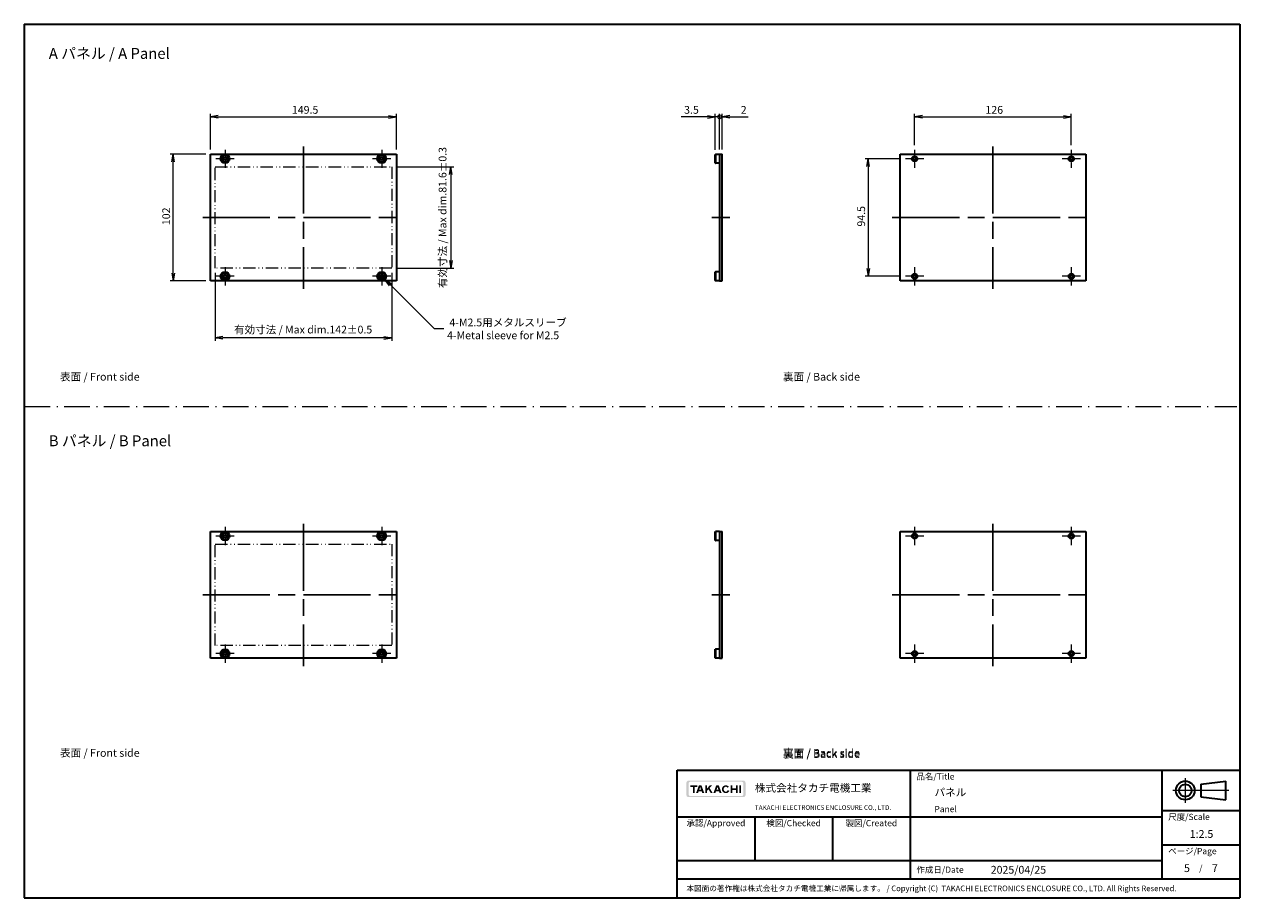
# Model space of a CAD drawing. Units: millimetres. Extents: x 65 to 7554, y 36 to 1441.
# Drawn here: x 4993 to 5970, y 36 to 738 of the extents above; entities that cross this region are included whole.
import ezdxf
from ezdxf.enums import TextEntityAlignment as Align

# ---------------------------------------------------------------- set-up
doc = ezdxf.new("R2010")
doc.units = ezdxf.units.MM
doc.header["$LTSCALE"] = 4.5
for name, pattern in [('AM_ISO08W050', [18, 12, -1.5, 3, -1.5]), ('CHAIN', [0.35429999999999995, 0.2362, -0.0295, 0.0591, -0.0295]), ('DASH_DOT', [0.37, 0.24, -0.06, 0.01, -0.06]), ('DASH_DOUBLE_DOT', [0.43979999999999997, 0.24, -0.06, 0.0098, -0.06, 0.01, -0.06])]:
    doc.linetypes.add(name, pattern=pattern)
doc.layers.get('Defpoints').update_dxf_attribs({"lineweight": 25})
for name, color, linetype, lineweight in [('AM_7', 4, 'AM_ISO08W050', 25), ('Border (ISO)', 7, 'Continuous', 35), ('Center Mark (ISO)', 131, 'Continuous', 18), ('Dimension (ISO)', 7, 'Continuous', 18), ('Dimension (ISO) @ 1', 7, 'Continuous', 18), ('Hatch (ISO)', 1, 'Continuous', 18), ('Sketch Geometry (ISO)', 7, 'Continuous', 18), ('Symbol (ISO)', 7, 'Continuous', 18), ('Title (ISO)', 7, 'Continuous', 35), ('Visible (ISO)', 7, 'Continuous', 35)]:
    doc.layers.add(name, color=color, linetype=linetype, lineweight=lineweight)
doc.styles.add('Note Text (TK)', font='MS PGothic.ttf')
doc.styles.add('文字スタイル40', font='MS PGothic.ttf')
doc.styles.add('文字スタイル67', font='arial.ttf')
doc.dimstyles.new('Default - Method 1b (TK)', dxfattribs={"dimscale": 4.5, "dimtxt": 2.5, "dimasz": 2.5, "dimexe": 1, "dimexo": 1.499999999999999, "dimgap": 1, "dimtad": 1, "dimdsep": 46, "dimtxsty": 'Note Text (TK)', "dimblk": 'OPEN', "dimcen": 0.09, "dimdle": 5, "dimclrd": 100, "dimclre": 100, "dimclrt": 7, "dimadec": 1, "dimazin": 1, "dimtfac": 1, "dimtmove": 0, "dimatfit": 3, "dimldrblk": 'OPEN', "dimfxl": 1, "dimtolj": 1, "dimlwd": -1, "dimlwe": -1, "dimarcsym": 0})

# ---------------------------------------------------------------- blocks, each defined once
blk = doc.blocks.new('図面枠 tk図枠')
at = {"layer": 'Border (ISO)'}
for p, q in [((14.49999999999999, 289), (405.4999999999999, 289)), ((14.49999999999999, 289), (14.50000000000001, 8.000000000000007)), ((405.4999999999999, 289), (405.4999999999999, 8.000000000000007)), ((14.50000000000001, 8.000000000000007), (405.4999999999999, 8.000000000000007))]:
    blk.add_line(p, q, dxfattribs=at)
blk = doc.blocks.new('表題欄 tk表題欄')
at = {"layer": 'Hatch (ISO)'}
h = blk.add_hatch(color=256, dxfattribs=at)
edge = h.paths.add_edge_path(flags=0)
edge.add_arc((95.444849922821, 237.346881026017), 0.5958259999999996, 269.9999999999897, 360)
edge.add_line((96.040675922821, 237.3468810260171), (96.04067592282095, 240.7585970260168))
edge.add_arc((95.44484992282096, 240.7585970260169), 0.5958259999999996, 0, 90.0000000000068)
edge.add_line((95.44484992282091, 241.3544230260169), (79.00658192282103, 241.3544230260169))
edge.add_arc((79.00658192282103, 240.7585970260169), 0.5958259999999996, 90, 180)
edge.add_line((78.41075592282102, 240.7585970260168), (78.41075592282081, 237.3468810260171))
edge.add_arc((79.00658192282081, 237.3468810260168), 0.5958259999999996, 180, 270.0000000000205)
edge.add_line((79.00658192282103, 236.7510550260168), (95.44484992282091, 236.751055026017))
edge = h.paths.add_edge_path()
edge.add_line((77.70882392282107, 241.0034570260169), (77.70882392282107, 237.1020210260171))
edge.add_arc((78.41075592282097, 237.102021026017), 0.7019319999998935, 180, 270.000000000008)
edge.add_line((78.41075592282105, 236.4000890260172), (96.04067592282101, 236.4000890260172))
edge.add_arc((96.040675922821, 237.102021026017), 0.7019319999998921, 270, 360)
edge.add_line((96.7426079228209, 237.1020210260171), (96.74260792282098, 241.0034570260169))
edge.add_arc((96.04067592282107, 241.003457026017), 0.7019319999998921, 0, 90.00000000000873)
edge.add_line((96.04067592282095, 241.705389026017), (78.41075592282105, 241.7053890260169))
edge.add_arc((78.41075592282105, 241.0034570260169), 0.7019319999999984, 90.00000000000072, 180)
for points in [[(78.94128592282102, 240.1954190260171), (78.94128592282102, 239.7056990260171), (79.79013392282097, 239.7056990260171), (79.79013392282097, 237.7060090260171), (80.37779792282102, 237.7060090260171), (80.37779792282102, 239.7056990260171), (81.22664592282104, 239.7056990260171), (81.22664592282104, 240.1954190260171)], [(85.55355153134052, 237.7060090260171), (84.81294043548178, 238.9396854897348), (84.28739592282106, 238.3724785432585), (84.28739592282106, 237.7060090260171), (83.76502792282103, 237.7060090260171), (83.76502792282103, 240.1954190260171), (84.28739592282106, 240.1954190260171), (84.28739592282106, 239.1472136578642), (85.2586086041826, 240.1954190260171), (85.97643794456017, 240.1954190260171), (85.18872726044239, 239.3452627384302), (86.172817922821, 237.7060090260171)], [(91.96090243223207, 240.1954190260171), (91.96090243223207, 237.7060090260171), (92.4791894322321, 237.7060090260171), (92.4791894322321, 238.7058540260171), (93.63819343223211, 238.7058540260171), (93.63819343223211, 237.7060090260171), (94.15648043223207, 237.7060090260171), (94.15648043223207, 240.1954190260171), (93.63819343223211, 240.1954190260171), (93.63819343223211, 239.195574026017), (92.4791894322321, 239.195574026017), (92.4791894322321, 240.1954190260171)], [(94.71149643223212, 240.1954190260171), (94.71149643223212, 237.7060090260171), (95.2338644322322, 237.7060090260171), (95.2338644322322, 240.1954190260171)]]:
    blk.add_hatch(color=256, dxfattribs=at).paths.add_polyline_path(points)
h = blk.add_hatch(color=256, dxfattribs=at)
h.paths.add_polyline_path([(82.45967999495221, 238.7589070260171), (81.8218998506899, 238.7589070260171), (82.14078992282104, 239.627313026017)], flags=0)
h.paths.add_polyline_path([(82.64850318183746, 238.2447010260171), (81.63307666380464, 238.2447010260171), (81.43526189659153, 237.7060090260171), (80.81854592282102, 237.7060090260171), (81.73268992282102, 240.1954190260171), (82.54888992282102, 240.1954190260171), (83.46303392282098, 237.7060090260171), (82.84631794905052, 237.7060090260171)])
h = blk.add_hatch(color=256, dxfattribs=at)
h.paths.add_polyline_path([(87.39654585068993, 238.7589070260171), (88.03432599495216, 238.7589070260171), (87.71543592282107, 239.627313026017)], flags=0)
h.paths.add_polyline_path([(87.00990789659151, 237.7060090260171), (87.20772266380467, 238.2447010260171), (88.22314918183736, 238.2447010260171), (88.42096394905047, 237.7060090260171), (89.03767992282091, 237.7060090260171), (88.123535922821, 240.1954190260171), (87.30733592282104, 240.1954190260171), (86.39319192282105, 237.7060090260171)])
h = blk.add_hatch(color=256, dxfattribs=at)
edge = h.paths.add_edge_path()
edge.add_arc((90.39257192282079, 238.9507140260171), 1.273272000000011, 38.55054079078439, 336.5820184016556)
edge.add_line((91.56096443223191, 238.4446700260172), (91.04202846323602, 238.6694270587604))
edge.add_ellipse((90.392571922821, 238.9507140260171), major_axis=(0, -0.7998759999999119), ratio=0.8673469387756529, start_angle=128.5505407907963, end_angle=426.582018401653, ccw=False)
edge.add_line((90.96328818027123, 239.4055047731898), (91.38834540645578, 239.7442231660233))
at = {"layer": 'Title (ISO)'}
for p, q in [((74.70882392282105, 245.052739026017), (255.7088239228211, 245.052739026017)), ((74.70882392282105, 204.052739026017), (74.70882392282105, 245.052739026017)), ((149.7088239228211, 245.052739026017), (149.7088239228211, 210.052739026017)), ((230.7088239228211, 245.052739026017), (230.7088239228211, 210.052739026017)), ((255.7088239228211, 245.052739026017), (255.7088239228211, 204.052739026017)), ((243.2088239228211, 240.552739026017), (251.2088239228211, 241.552739026017)), ((243.2088239228211, 240.552739026017), (243.2088239228211, 236.552739026017)), ((251.2088239228211, 235.552739026017), (251.2088239228211, 241.552739026017)), ((243.2088239228211, 236.552739026017), (251.2088239228211, 235.552739026017)), ((230.7088239228211, 232.052739026017), (255.7088239228211, 232.052739026017)), ((74.70882392282105, 230.052739026017), (230.7088239228211, 230.0527390260171)), ((99.70882392282105, 230.052739026017), (99.70882392282108, 216.052739026017)), ((124.708823922821, 230.052739026017), (124.708823922821, 216.052739026017)), ((230.7088239228211, 221.052739026017), (255.7088239228211, 221.052739026017)), ((74.70882392282105, 216.052739026017), (230.7088239228211, 216.052739026017)), ((255.7088239228211, 210.052739026017), (74.70882392282105, 210.052739026017)), ((74.70882392282105, 204.052739026017), (255.7088239228211, 204.052739026017))]:
    blk.add_line(p, q, dxfattribs=at)
at = {"layer": 'Title (ISO)', "color": 4, "linetype": 'CHAIN', "lineweight": 18, "ltscale": 8.889559745788574}
blk.add_line((238.2088239228211, 242.5527390260171), (238.2088239228211, 234.552739026017), dxfattribs=at)
at = {"layer": 'Title (ISO)', "color": 4, "linetype": 'CHAIN', "lineweight": 18, "ltscale": 20.00163269042969}
blk.add_line((252.2088239228211, 238.552739026017), (234.2088239228211, 238.552739026017), dxfattribs=at)
at = {"layer": 'Title (ISO)'}
for radius in [3, 2]:
    blk.add_circle((238.2088239228211, 238.5527390260171), radius, dxfattribs=at)
at = {"layer": 'Title (ISO)', "color": 1, "char_height": 2.000000029802322, "line_spacing_factor": 1.5, "style": 'Note Text (TK)'}
for s, insert, attachment_point in [('\\fＭＳ Ｐゴシック|b0|i0;{\\H2.0000;品名/Title}', (151.708823922821, 243.052739026017), 4), ('\\fＭＳ Ｐゴシック|b0|i0;{\\H2.0000;尺度/Scale}', (232.7088239228211, 230.052739026017), 4), ('\\fＭＳ Ｐゴシック|b0|i0;{\\H2.0000;承認/Approved}', (87.20882392282105, 228.052739026017), 5), ('\\fＭＳ Ｐゴシック|b0|i0;{\\H2.0000;検図/Checked}', (112.208823922821, 228.0527390260171), 5), ('\\fＭＳ Ｐゴシック|b0|i0;{\\H2.0000;製図/Created}', (137.208823922821, 228.052739026017), 5), ('\\fＭＳ Ｐゴシック|b0|i0;{\\H2.0000;ページ/Page}', (232.7088239228211, 219.052739026017), 4), ('\\fＭＳ Ｐゴシック|b0|i0;{\\H2.0000;作成日/Date}', (151.708823922821, 213.052739026017), 4)]:
    blk.add_mtext(s, dxfattribs=dict(at, insert=insert, attachment_point=attachment_point))
at = {"layer": 'Title (ISO)', "color": 7, "line_spacing_factor": 1.5, "style": 'Note Text (TK)'}
for s, insert, char_height, attachment_point in [('株式会社タカチ電機工業', (99.74260792282095, 239.052739026017), 2.5, 4), ('\\fArial|b0|i0;{\\H1.4986;TAKACHI ELECTRONICS ENCLOSURE CO., LTD.}', (99.74260792282095, 233.052739026017), 1.49859994649887, 4), ('\\fＭＳ Ｐゴシック|b0|i0;{\\H2.0000;/}', (243.2088239228211, 213.5527390260171), 2.000000029802322, 5), ('\\fＭＳ Ｐゴシック|b0|i0;{\\H1.8000;本図面の著作権は株式会社タカチ電機工業に帰属します。 / Copyright (C)\xa0 TAKACHI ELECTRONICS ENCLOSURE CO., LTD. All Rights Reserved.}', (77.70882392282107, 207.052739026017), 1.800000071525573, 4)]:
    blk.add_mtext(s, dxfattribs=dict(at, insert=insert, char_height=char_height, attachment_point=attachment_point))
at = {"layer": 'Title (ISO)', "color": 7}
for tag, p, height, style in [('<品名>_001', (157.5383693773665, 236.7885344805625), 2.5, 'Note Text (TK)'), ('<Title>_001', (157.708823922821, 231.5520568828656), 2.000000029802322, '文字スタイル67'), ('<型番>_001', (157.6576875571527, 219.9930798731327), 3.000000119209289, '文字スタイル40'), ('<総ページ数>_001', (246.7926307410029, 212.302739026017), 2.5, 'Note Text (TK)'), ('作成日_001', (175.5895057410029, 211.7814322078352), 2.5, 'Note Text (TK)'), ('<ページ_No.>_001', (237.9488807410029, 212.302739026017), 2.5, 'Note Text (TK)')]:
    blk.add_attdef(tag, p, '', height=height, dxfattribs=dict(at, style=style))
at = {"layer": 'Title (ISO)', "color": 7, "style": 'Note Text (TK)'}
for tag, p in [('<尺度>', (243.2088239228211, 224.552739026017)), ('<部品サイズ>', (112.208823922821, 213.052739026017))]:
    blk.add_attdef(tag, text='', height=2.5, dxfattribs=at).set_placement(p, align=Align.MIDDLE_CENTER)
blk = doc.blocks.new('_Open')
at = {"color": 0, "linetype": 'ByBlock', "lineweight": -2}
for p, q in [((-1, 0.1666666666666666), (0, 0)), ((-1, -0.1666666666666666), (0, 0)), ((0, 0), (-1, 0))]:
    blk.add_line(p, q, dxfattribs=at)
blk = doc.blocks.new('*D66')
at = {"layer": 'Defpoints', "color": 0}
for p in [(5291.998809012283, 664.0592094413659), (5142.498809012282, 634.059209441366), (5291.998809012283, 634.059209441366)]:
    blk.add_point(p, dxfattribs=at)
at = {"layer": 'Dimension (ISO)', "color": 100}
for p, q in [((5142.498809012282, 637.8092094413659), (5142.498809012282, 666.559209441366)), ((5291.998809012283, 637.8092094413659), (5291.998809012283, 666.559209441366)), ((5148.748809012282, 664.0592094413659), (5285.748809012282, 664.0592094413659))]:
    blk.add_line(p, q, dxfattribs=at)
at = {"layer": 'Dimension (ISO)', "color": 100, "xscale": 6.25, "yscale": 6.25, "zscale": 6.25, "rotation": 180}
blk.add_blockref('_Open', (5142.498809012282, 664.0592094413659), dxfattribs=at)
at = {"layer": 'Dimension (ISO)', "color": 100, "xscale": 6.25, "yscale": 6.25, "zscale": 6.25}
blk.add_blockref('_Open', (5291.998809012283, 664.0592094413659), dxfattribs=at)
at = {"layer": 'Dimension (ISO)', "color": 7, "insert": (5207.944831739555, 669.684209441366), "char_height": 6.25, "attachment_point": 4, "style": 'Note Text (TK)'}
blk.add_mtext('\\A1;149.5', dxfattribs=at)
blk = doc.blocks.new('*D67')
at = {"layer": 'Defpoints', "color": 0}
for p in [(5112.498809012283, 634.0592094413661), (5142.498809012284, 634.0592094413661), (5142.498809012284, 532.0592094413662)]:
    blk.add_point(p, dxfattribs=at)
at = {"layer": 'Dimension (ISO)', "color": 100}
for p, q in [((5138.748809012284, 634.0592094413661), (5109.998809012283, 634.0592094413661)), ((5112.498809012283, 538.3092094413662), (5112.498809012283, 627.8092094413661)), ((5138.748809012284, 532.0592094413662), (5109.998809012283, 532.0592094413662))]:
    blk.add_line(p, q, dxfattribs=at)
at = {"layer": 'Dimension (ISO)', "color": 100, "xscale": 6.25, "yscale": 6.25, "zscale": 6.25}
for p, rotation in [((5112.498809012283, 634.0592094413661), 90), ((5112.498809012283, 532.0592094413662), 270)]:
    blk.add_blockref('_Open', p, dxfattribs=dict(at, rotation=rotation))
at = {"layer": 'Dimension (ISO)', "color": 7, "insert": (5106.873809012283, 576.9512548959113), "char_height": 6.25, "attachment_point": 4, "rotation": 90, "style": 'Note Text (TK)'}
blk.add_mtext('\\A1;102', dxfattribs=at)
blk = doc.blocks.new('*D68')
at = {"layer": 'Defpoints', "color": 0}
for p in [(5146.248809012282, 542.259209441363), (5288.248809012283, 542.259209441363), (5146.248809012282, 486.3265428462109)]:
    blk.add_point(p, dxfattribs=at)
at = {"layer": 'Dimension (ISO)', "color": 100}
for p, q in [((5146.248809012282, 538.509209441363), (5146.248809012282, 483.8265428462109)), ((5288.248809012283, 538.509209441363), (5288.248809012283, 483.8265428462109)), ((5281.998809012282, 486.3265428462109), (5152.498809012282, 486.3265428462109))]:
    blk.add_line(p, q, dxfattribs=at)
at = {"layer": 'Dimension (ISO)', "color": 100, "xscale": 6.25, "yscale": 6.25, "zscale": 6.25, "rotation": 180}
blk.add_blockref('_Open', (5146.248809012282, 486.3265428462109), dxfattribs=at)
at = {"layer": 'Dimension (ISO)', "color": 100, "xscale": 6.25, "yscale": 6.25, "zscale": 6.25}
blk.add_blockref('_Open', (5288.248809012283, 486.3265428462109), dxfattribs=at)
at = {"layer": 'Dimension (ISO)', "color": 7, "insert": (5161.400655603191, 492.9293837553018), "char_height": 6.25, "attachment_point": 4, "style": 'Note Text (TK)'}
blk.add_mtext('\\A1;\\fＭＳ Ｐゴシック|b0|i0;{\\H6.2250;有効寸法 / Max dim.142±0.5}', dxfattribs=at)
blk = doc.blocks.new('*D69')
at = {"layer": 'Defpoints', "color": 0}
for p in [(5288.248809012284, 623.8592094413618), (5288.248809012284, 542.2592094413633), (5335.748809012283, 542.2592094413633)]:
    blk.add_point(p, dxfattribs=at)
at = {"layer": 'Dimension (ISO)', "color": 100}
for p, q in [((5291.998809012284, 623.8592094413618), (5338.248809012283, 623.8592094413618)), ((5335.748809012283, 617.6092094413618), (5335.748809012283, 548.5092094413633)), ((5291.998809012284, 542.2592094413633), (5338.248809012283, 542.2592094413633))]:
    blk.add_line(p, q, dxfattribs=at)
at = {"layer": 'Dimension (ISO)', "color": 100, "xscale": 6.25, "yscale": 6.25, "zscale": 6.25}
for p, rotation in [((5335.748809012283, 623.8592094413618), 90), ((5335.748809012283, 542.2592094413633), 270)]:
    blk.add_blockref('_Open', p, dxfattribs=dict(at, rotation=rotation))
at = {"layer": 'Dimension (ISO)', "color": 7, "insert": (5329.14596810319, 526.2914537595428), "char_height": 6.25, "attachment_point": 4, "rotation": 90, "style": 'Note Text (TK)'}
blk.add_mtext('\\A1;{\\H6.225;有効寸法 / Max dim.81.6±0.3}', dxfattribs=at)
blk = doc.blocks.new('_DotSmall')
at = {"color": 0, "linetype": 'ByBlock', "const_width": 0.5}
blk.add_lwpolyline([(-0.0625, 0, 1), (0.0625, 0, 1)], format="xyb", close=True, dxfattribs=at)
blk = doc.blocks.new('*D70')
at = {"layer": 'Defpoints', "color": 0}
for p in [(5551.925184503107, 664.0592094413659), (5548.425184503103, 633.8092094413659), (5551.925184503107, 634.059209441366)]:
    blk.add_point(p, dxfattribs=at)
at = {"layer": 'Dimension (ISO)', "color": 100}
for p, q in [((5548.425184503103, 637.559209441366), (5548.425184503103, 666.559209441366)), ((5551.925184503107, 637.8092094413659), (5551.925184503107, 666.559209441366)), ((5542.175184503103, 664.0592094413659), (5520.910979808425, 664.0592094413659)), ((5551.925184503107, 664.0592094413659), (5548.425184503103, 664.0592094413659)), ((5551.925184503107, 664.0592094413659), (5564.425184503107, 664.0592094413659))]:
    blk.add_line(p, q, dxfattribs=at)
at = {"layer": 'Dimension (ISO)', "color": 100, "xscale": 6.25, "yscale": 6.25, "zscale": 6.25}
blk.add_blockref('_Open', (5548.425184503103, 664.0592094413659), dxfattribs=at)
at = {"layer": 'Dimension (ISO)', "color": 100, "xscale": 6.25, "yscale": 6.25, "zscale": 6.25, "rotation": 180}
blk.add_blockref('_DotSmall', (5551.925184503107, 664.0592094413659), dxfattribs=at)
at = {"layer": 'Dimension (ISO)', "color": 7, "insert": (5523.410979808425, 669.684209441366), "char_height": 6.25, "attachment_point": 4, "style": 'Note Text (TK)'}
blk.add_mtext('\\A1;3.5', dxfattribs=at)
blk = doc.blocks.new('*D71')
at = {"layer": 'Defpoints', "color": 0}
for p in [(5553.925184503103, 664.0592094413659), (5551.925184503107, 634.059209441366), (5553.925184503103, 634.059209441366)]:
    blk.add_point(p, dxfattribs=at)
at = {"layer": 'Dimension (ISO)', "color": 100}
for p, q in [((5551.925184503107, 637.8092094413659), (5551.925184503107, 666.559209441366)), ((5553.925184503103, 637.8092094413659), (5553.925184503103, 666.559209441366)), ((5551.925184503107, 664.0592094413659), (5545.675184503107, 664.0592094413659)), ((5551.925184503107, 664.0592094413659), (5553.925184503103, 664.0592094413659)), ((5560.175184503103, 664.0592094413659), (5575.047343647987, 664.0592094413659))]:
    blk.add_line(p, q, dxfattribs=at)
at = {"layer": 'Dimension (ISO)', "color": 100, "xscale": 6.25, "yscale": 6.25, "zscale": 6.25}
blk.add_blockref('_DotSmall', (5551.925184503107, 664.0592094413659), dxfattribs=at)
at = {"layer": 'Dimension (ISO)', "color": 100, "xscale": 6.25, "yscale": 6.25, "zscale": 6.25, "rotation": 180}
blk.add_blockref('_Open', (5553.925184503103, 664.0592094413659), dxfattribs=at)
at = {"layer": 'Dimension (ISO)', "color": 7, "insert": (5568.925184557077, 669.684209441366), "char_height": 6.25, "attachment_point": 4, "style": 'Note Text (TK)'}
blk.add_mtext('\\A1;2', dxfattribs=at)
blk = doc.blocks.new('*D72')
at = {"layer": 'Defpoints', "color": 0}
for p in [(5834.826722392281, 664.0592094413659), (5708.826722392281, 637.6592094413645), (5834.826722392281, 637.6592094413645)]:
    blk.add_point(p, dxfattribs=at)
at = {"layer": 'Dimension (ISO)', "color": 100}
for p, q in [((5708.826722392281, 641.4092094413645), (5708.826722392281, 666.559209441366)), ((5834.826722392281, 641.4092094413645), (5834.826722392281, 666.559209441366)), ((5715.076722392281, 664.0592094413659), (5828.576722392281, 664.0592094413659))]:
    blk.add_line(p, q, dxfattribs=at)
at = {"layer": 'Dimension (ISO)', "color": 100, "xscale": 6.25, "yscale": 6.25, "zscale": 6.25, "rotation": 180}
blk.add_blockref('_Open', (5708.826722392281, 664.0592094413659), dxfattribs=at)
at = {"layer": 'Dimension (ISO)', "color": 100, "xscale": 6.25, "yscale": 6.25, "zscale": 6.25}
blk.add_blockref('_Open', (5834.826722392281, 664.0592094413659), dxfattribs=at)
at = {"layer": 'Dimension (ISO)', "color": 7, "insert": (5765.736523528645, 669.684209441366), "char_height": 6.25, "attachment_point": 4, "style": 'Note Text (TK)'}
blk.add_mtext('\\A1;126', dxfattribs=at)
blk = doc.blocks.new('*D73')
at = {"layer": 'Defpoints', "color": 0}
for p in [(5701.476722392281, 630.3092094413662), (5671.47672239228, 535.8092094413661), (5701.476722392281, 535.8092094413661)]:
    blk.add_point(p, dxfattribs=at)
at = {"layer": 'Dimension (ISO)', "color": 100}
for p, q in [((5697.726722392281, 630.3092094413662), (5668.97672239228, 630.3092094413662)), ((5671.47672239228, 624.0592094413662), (5671.47672239228, 542.0592094413661)), ((5697.726722392281, 535.8092094413661), (5668.97672239228, 535.8092094413661))]:
    blk.add_line(p, q, dxfattribs=at)
at = {"layer": 'Dimension (ISO)', "color": 100, "xscale": 6.25, "yscale": 6.25, "zscale": 6.25}
for p, rotation in [((5671.47672239228, 630.3092094413662), 90), ((5671.47672239228, 535.8092094413661), 270)]:
    blk.add_blockref('_Open', p, dxfattribs=dict(at, rotation=rotation))
at = {"layer": 'Dimension (ISO)', "color": 7, "insert": (5665.851722392279, 575.7971355777296), "char_height": 6.25, "attachment_point": 4, "rotation": 90, "style": 'Note Text (TK)'}
blk.add_mtext('\\A1;94.5', dxfattribs=at)
blk = doc.blocks.new('*D74')
at = {"layer": 'Defpoints', "color": 0}
for p in [(5277.703224600015, 538.3547938536394), (5282.794393424548, 533.2636250290961)]:
    blk.add_point(p, dxfattribs=at)
at = {"layer": 'Dimension (ISO)', "color": 100}
for p, q in [((5280.023809012281, 535.8092094413677), (5280.473809012283, 535.8092094413677)), ((5280.248809012281, 535.5842094413674), (5280.248809012281, 536.0342094413677)), ((5322.54697037217, 493.5110480813882), (5287.213810806959, 528.8442076466753)), ((5330.244337229806, 493.5110480813882), (5322.54697037217, 493.5110480813882))]:
    blk.add_line(p, q, dxfattribs=at)
at = {"layer": 'Dimension (ISO)', "color": 100, "xscale": 6.25, "yscale": 6.25, "zscale": 6.25, "rotation": 134.9999999999386}
blk.add_blockref('_Open', (5282.794393424548, 533.2636250290961), dxfattribs=at)
at = {"layer": 'Dimension (ISO)', "color": 7, "insert": (5332.744337229805, 493.5110480813887), "char_height": 6.25, "attachment_point": 4, "style": 'Note Text (TK)'}
blk.add_mtext('\\A1; \\fＭＳ Ｐゴシック|b0|i0;{\\H6.2250;4-M2.5用メタルスリーブ\\P}\\fＭＳ Ｐゴシック|b0|i0;{\\H6.2250;4-Metal sleeve for M2.5}', dxfattribs=at)

msp = doc.modelspace()

# ---------------------------------------------------------------- linework, layer by layer
at = {"layer": 'AM_7'}
for p, q in [((5217.248809012282, 640.309209441366), (5217.248809012282, 525.8092094413659)), ((5771.826722392281, 640.309209441366), (5771.826722392281, 525.8092094413659)), ((5136.248809012283, 583.0592094413659), (5298.248809012283, 583.0592094413659)), ((5560.175184503103, 583.0592094413659), (5545.675184503107, 583.0592094413659)), ((5690.826722392281, 583.0592094413659), (5852.826722392281, 583.0592094413659)), ((5217.248809012282, 336.8434485281978), (5217.248809012282, 222.3434485281978)), ((5771.826722392281, 336.8434485281978), (5771.826722392281, 222.3434485281978)), ((5136.248809012283, 279.5934485281978), (5298.248809012283, 279.5934485281978)), ((5560.175184503103, 279.5934485281978), (5545.675184503107, 279.5934485281978)), ((5690.826722392281, 279.5934485281978), (5852.826722392281, 279.5934485281978))]:
    msp.add_line(p, q, dxfattribs=at)
at = {"layer": 'Center Mark (ISO)', "linetype": 'CHAIN', "ltscale": 6.533799648284912}
for p, q in [((5154.248809012282, 637.6592094413645), (5154.248809012282, 622.9592094413638)), ((5280.248809012283, 637.6592094413645), (5280.248809012283, 622.9592094413638)), ((5708.826722392281, 637.6592094413645), (5708.826722392281, 622.9592094413638)), ((5834.826722392281, 637.6592094413645), (5834.826722392281, 622.9592094413638)), ((5161.598809012285, 630.3092094413659), (5146.898809012284, 630.3092094413659)), ((5287.598809012284, 630.3092094413659), (5272.898809012284, 630.3092094413659)), ((5716.17672239228, 630.3092094413659), (5701.476722392278, 630.3092094413659)), ((5842.17672239228, 630.3092094413659), (5827.47672239228, 630.3092094413659)), ((5154.248809012282, 543.1592094413645), (5154.248809012282, 528.4592094413637)), ((5280.248809012283, 543.1592094413645), (5280.248809012283, 528.4592094413637)), ((5708.826722392281, 543.1592094413645), (5708.826722392281, 528.4592094413637)), ((5834.826722392281, 543.1592094413645), (5834.826722392281, 528.4592094413637)), ((5161.598809012285, 535.809209441366), (5146.898809012284, 535.809209441366)), ((5287.598809012284, 535.809209441366), (5272.898809012284, 535.809209441366)), ((5716.17672239228, 535.809209441366), (5701.476722392278, 535.809209441366)), ((5842.17672239228, 535.809209441366), (5827.47672239228, 535.809209441366)), ((5154.248809012282, 334.1934485281963), (5154.248809012282, 319.4934485281956)), ((5280.248809012283, 334.1934485281963), (5280.248809012283, 319.4934485281956)), ((5708.826722392281, 334.1934485281963), (5708.826722392281, 319.4934485281956)), ((5834.826722392281, 334.1934485281963), (5834.826722392281, 319.4934485281956)), ((5161.598809012285, 326.8434485281978), (5146.898809012284, 326.8434485281978)), ((5287.598809012284, 326.8434485281978), (5272.898809012284, 326.8434485281978)), ((5716.17672239228, 326.8434485281978), (5701.476722392278, 326.8434485281978)), ((5842.17672239228, 326.8434485281978), (5827.47672239228, 326.8434485281978)), ((5154.248809012282, 239.6934485281963), (5154.248809012282, 224.9934485281956)), ((5280.248809012283, 239.6934485281963), (5280.248809012283, 224.9934485281956)), ((5708.826722392281, 239.6934485281963), (5708.826722392281, 224.9934485281956)), ((5834.826722392281, 239.6934485281963), (5834.826722392281, 224.9934485281956)), ((5161.598809012285, 232.3434485281978), (5146.898809012284, 232.3434485281978)), ((5287.598809012284, 232.3434485281978), (5272.898809012284, 232.3434485281978)), ((5716.17672239228, 232.3434485281978), (5701.476722392278, 232.3434485281978)), ((5842.17672239228, 232.3434485281978), (5827.47672239228, 232.3434485281978))]:
    msp.add_line(p, q, dxfattribs=at)
at = {"layer": 'Sketch Geometry (ISO)', "color": 4, "linetype": 'DASH_DOUBLE_DOT', "lineweight": 18, "ltscale": 9.22497272491455}
for p, q in [((5146.248809012282, 623.8592094413616), (5288.248809012283, 623.8592094413616)), ((5288.248809012283, 542.259209441363), (5146.248809012282, 542.259209441363)), ((5146.248809012282, 320.3934485281934), (5288.248809012283, 320.3934485281934)), ((5288.248809012283, 238.7934485281949), (5146.248809012282, 238.7934485281949))]:
    msp.add_line(p, q, dxfattribs=at)
at = {"layer": 'Sketch Geometry (ISO)', "color": 4, "linetype": 'DASH_DOUBLE_DOT', "lineweight": 18, "ltscale": 8.96771240234375}
for p, q in [((5146.248809012282, 542.259209441363), (5146.248809012282, 623.8592094413616)), ((5288.248809012283, 623.8592094413616), (5288.248809012283, 542.259209441363)), ((5146.248809012282, 238.7934485281949), (5146.248809012282, 320.3934485281934)), ((5288.248809012283, 320.3934485281934), (5288.248809012283, 238.7934485281949))]:
    msp.add_line(p, q, dxfattribs=at)
at = {"layer": 'Sketch Geometry (ISO)', "color": 4, "linetype": 'DASH_DOT', "lineweight": 18, "ltscale": 19.16461944580078}
msp.add_line((4992.903837476323, 431.0000123149111), (5967.903837476322, 431.0000123149111), dxfattribs=at)
at = {"layer": 'Visible (ISO)'}
for p, q in [((5142.498809012282, 532.0592094413659), (5142.498809012282, 634.059209441366)), ((5142.498809012282, 634.059209441366), (5291.998809012283, 634.059209441366)), ((5291.998809012283, 634.059209441366), (5291.998809012283, 532.0592094413659)), ((5548.425184503103, 633.8092094413659), (5548.525184503102, 633.9092094413644)), ((5548.425184503103, 626.809209441366), (5548.425184503103, 633.8092094413659)), ((5548.425184503103, 626.809209441366), (5548.525184503102, 626.7092094413637)), ((5548.525184503102, 633.9092094413644), (5548.525184503102, 626.7092094413637)), ((5551.925184503103, 633.9092094413644), (5548.525184503102, 633.9092094413644)), ((5551.925184503103, 626.7092094413637), (5548.525184503102, 626.7092094413637)), ((5551.925184503107, 634.059209441366), (5553.925184503107, 634.059209441366)), ((5551.925184503107, 634.059209441366), (5551.925184503107, 532.0592094413659)), ((5553.925184503107, 532.0592094413659), (5553.925184503107, 634.059209441366)), ((5697.076722392282, 532.0592094413659), (5697.076722392282, 634.059209441366)), ((5697.076722392282, 634.059209441366), (5846.576722392281, 634.059209441366)), ((5846.576722392281, 634.059209441366), (5846.576722392281, 532.0592094413659)), ((5548.425184503103, 539.3092094413659), (5548.525184503102, 539.4092094413645)), ((5548.425184503103, 532.3092094413659), (5548.425184503103, 539.3092094413659)), ((5548.525184503102, 539.4092094413645), (5548.525184503102, 532.2092094413638)), ((5551.925184503103, 539.4092094413645), (5548.525184503102, 539.4092094413645)), ((5291.998809012283, 532.0592094413659), (5142.498809012282, 532.0592094413659)), ((5548.425184503103, 532.3092094413659), (5548.525184503102, 532.2092094413638)), ((5551.925184503103, 532.2092094413638), (5548.525184503102, 532.2092094413638)), ((5551.925184503107, 532.0592094413659), (5553.925184503107, 532.0592094413659)), ((5846.576722392281, 532.0592094413659), (5697.076722392282, 532.0592094413659)), ((5142.498809012282, 228.5934485281978), (5142.498809012282, 330.5934485281978)), ((5142.498809012282, 330.5934485281978), (5291.998809012283, 330.5934485281978)), ((5291.998809012283, 330.5934485281978), (5291.998809012283, 228.5934485281978)), ((5548.425184503103, 330.3434485281978), (5548.525184503102, 330.4434485281963)), ((5548.425184503103, 323.3434485281978), (5548.425184503103, 330.3434485281978)), ((5548.425184503103, 323.3434485281978), (5548.525184503102, 323.2434485281956)), ((5548.525184503102, 330.4434485281963), (5548.525184503102, 323.2434485281956)), ((5551.925184503103, 330.4434485281963), (5548.525184503102, 330.4434485281963)), ((5551.925184503103, 323.2434485281956), (5548.525184503102, 323.2434485281956)), ((5551.925184503107, 330.5934485281978), (5553.925184503107, 330.5934485281978)), ((5551.925184503107, 330.5934485281978), (5551.925184503107, 228.5934485281978)), ((5553.925184503107, 228.5934485281978), (5553.925184503107, 330.5934485281978)), ((5697.076722392282, 228.5934485281978), (5697.076722392282, 330.5934485281978)), ((5697.076722392282, 330.5934485281978), (5846.576722392281, 330.5934485281978)), ((5846.576722392281, 330.5934485281978), (5846.576722392281, 228.5934485281978)), ((5548.425184503103, 235.8434485281978), (5548.525184503102, 235.9434485281963)), ((5548.425184503103, 228.8434485281978), (5548.425184503103, 235.8434485281978)), ((5548.525184503102, 235.9434485281963), (5548.525184503102, 228.7434485281956)), ((5551.925184503103, 235.9434485281963), (5548.525184503102, 235.9434485281963)), ((5291.998809012283, 228.5934485281978), (5142.498809012282, 228.5934485281978)), ((5548.425184503103, 228.8434485281978), (5548.525184503102, 228.7434485281956)), ((5551.925184503103, 228.7434485281956), (5548.525184503102, 228.7434485281956)), ((5551.925184503107, 228.5934485281978), (5553.925184503107, 228.5934485281978)), ((5846.576722392281, 228.5934485281978), (5697.076722392282, 228.5934485281978))]:
    msp.add_line(p, q, dxfattribs=at)
for centre, radius in [((5154.248809012282, 630.3092094413659), 3.599999999999991), ((5154.248809012282, 630.3092094413659), 3.499999999999992), ((5154.248809012282, 630.3092094413659), 2.699999999999993), ((5154.248809012282, 630.3092094413659), 2.599999999999993), ((5154.248809012282, 630.3092094413659), 1.099999999999997), ((5280.248809012283, 630.3092094413659), 3.599999999999991), ((5280.248809012283, 630.3092094413659), 3.499999999999992), ((5280.248809012283, 630.3092094413659), 2.699999999999993), ((5280.248809012283, 630.3092094413659), 2.599999999999993), ((5280.248809012283, 630.3092094413659), 1.099999999999997), ((5708.826722392281, 630.3092094413659), 2.149999999999994), ((5708.826722392281, 630.3092094413659), 2.099999999999994), ((5708.826722392281, 630.3092094413659), 1.499999999999996), ((5708.826722392281, 630.3092094413659), 1.099999999999997), ((5834.826722392281, 630.3092094413659), 2.149999999999994), ((5834.826722392281, 630.3092094413659), 2.099999999999994), ((5834.826722392281, 630.3092094413659), 1.499999999999996), ((5834.826722392281, 630.3092094413659), 1.099999999999997), ((5154.248809012282, 535.809209441366), 3.599999999999991), ((5154.248809012282, 535.809209441366), 3.499999999999992), ((5154.248809012282, 535.809209441366), 2.699999999999993), ((5154.248809012282, 535.809209441366), 2.599999999999993), ((5280.248809012283, 535.809209441366), 3.599999999999991), ((5280.248809012283, 535.809209441366), 3.499999999999992), ((5280.248809012283, 535.809209441366), 2.699999999999993), ((5280.248809012283, 535.809209441366), 2.599999999999993), ((5708.826722392281, 535.809209441366), 2.149999999999994), ((5708.826722392281, 535.809209441366), 2.099999999999994), ((5834.826722392281, 535.809209441366), 2.149999999999994), ((5834.826722392281, 535.809209441366), 2.099999999999994), ((5154.248809012282, 535.809209441366), 1.099999999999997), ((5280.248809012283, 535.809209441366), 1.099999999999997), ((5708.826722392281, 535.809209441366), 1.499999999999996), ((5708.826722392281, 535.809209441366), 1.099999999999997), ((5834.826722392281, 535.809209441366), 1.499999999999996), ((5834.826722392281, 535.809209441366), 1.099999999999997), ((5154.248809012282, 326.8434485281978), 3.599999999999991), ((5154.248809012282, 326.8434485281978), 3.499999999999992), ((5154.248809012282, 326.8434485281978), 2.699999999999993), ((5154.248809012282, 326.8434485281978), 2.599999999999993), ((5154.248809012282, 326.8434485281978), 1.099999999999997), ((5280.248809012283, 326.8434485281978), 3.599999999999991), ((5280.248809012283, 326.8434485281978), 3.499999999999992), ((5280.248809012283, 326.8434485281978), 2.699999999999993), ((5280.248809012283, 326.8434485281978), 2.599999999999993), ((5280.248809012283, 326.8434485281978), 1.099999999999997), ((5708.826722392281, 326.8434485281978), 2.149999999999994), ((5708.826722392281, 326.8434485281978), 2.099999999999994), ((5708.826722392281, 326.8434485281978), 1.499999999999996), ((5708.826722392281, 326.8434485281978), 1.099999999999997), ((5834.826722392281, 326.8434485281978), 2.149999999999994), ((5834.826722392281, 326.8434485281978), 2.099999999999994), ((5834.826722392281, 326.8434485281978), 1.499999999999996), ((5834.826722392281, 326.8434485281978), 1.099999999999997), ((5154.248809012282, 232.3434485281978), 3.599999999999991), ((5154.248809012282, 232.3434485281978), 3.499999999999992), ((5154.248809012282, 232.3434485281978), 2.699999999999993), ((5154.248809012282, 232.3434485281978), 2.599999999999993), ((5280.248809012283, 232.3434485281978), 3.599999999999991), ((5280.248809012283, 232.3434485281978), 3.499999999999992), ((5280.248809012283, 232.3434485281978), 2.699999999999993), ((5280.248809012283, 232.3434485281978), 2.599999999999993), ((5154.248809012282, 232.3434485281978), 1.099999999999997), ((5280.248809012283, 232.3434485281978), 1.099999999999997), ((5708.826722392281, 232.3434485281978), 2.149999999999994), ((5708.826722392281, 232.3434485281978), 2.099999999999994), ((5708.826722392281, 232.3434485281978), 1.499999999999996), ((5708.826722392281, 232.3434485281978), 1.099999999999997), ((5834.826722392281, 232.3434485281978), 2.149999999999994), ((5834.826722392281, 232.3434485281978), 2.099999999999994), ((5834.826722392281, 232.3434485281978), 1.499999999999996), ((5834.826722392281, 232.3434485281978), 1.099999999999997)]:
    msp.add_circle(centre, radius, dxfattribs=at)

# ---------------------------------------------------------------- block references
at = {"xscale": 2.5, "yscale": 2.5, "zscale": 2.5}
msp.add_blockref('図面枠 tk図枠', (4956.5, 16), dxfattribs=at)
ref = msp.add_blockref('表題欄 tk表題欄', (5330.977940192948, -474.1318475650404), dxfattribs=dict(xscale=2.5, yscale=2.5, zscale=2.5))
ref.add_attrib('<品名>_001', 'パネル', (5724.788352272727, 117.6619318181818), dxfattribs={"layer": 'Title (ISO)', "color": 7, "height": 6.25, "style": 'Note Text (TK)'})
ref.add_attrib('<尺度>_001', '1:2.5', (5930.086647727273, 84.12499999999999), dxfattribs={"layer": 'Title (ISO)', "color": 7, "height": 6.25, "style": 'Note Text (TK)'})
ref.add_attrib('作成日_001', '2025/04/25', (5770.022727272727, 55.32173295454545), dxfattribs={"layer": 'Title (ISO)', "color": 7, "height": 6.25, "style": 'Note Text (TK)'})
ref.add_attrib('<Title>_001', 'Panel', (5724.711118682284, 104.7909276577635), dxfattribs={"layer": 'Title (ISO)', "color": 7, "height": 5.000000074505805, "style": '文字スタイル67'})
ref.add_attrib('<ページ_No.>_001', '5', (5925.477272727272, 56.625), dxfattribs={"layer": 'Title (ISO)', "color": 7, "height": 6.25, "style": 'Note Text (TK)'})
ref.add_attrib('<総ページ数>_001', '7', (5947.959517045455, 56.625), dxfattribs={"layer": 'Title (ISO)', "color": 7, "height": 6.25, "style": 'Note Text (TK)'})

# ---------------------------------------------------------------- texts
at = {"layer": 'Symbol (ISO)', "color": 7, "attachment_point": 4, "line_spacing_factor": 1.5, "style": 'Note Text (TK)'}
for s, insert, char_height in [('\\fＭＳ Ｐゴシック|b0|i0;{\\H8.7500;A パネル / A Panel}', (5012.463901451083, 715.0723047653664), 8.749999850988388), ('\\fＭＳ Ｐゴシック|b0|i0;表面 / Front side', (5021.432362881464, 455.0343537689914), 6.25), ('\\fＭＳ Ｐゴシック|b0|i0;裏面 / Back side', (5602.943042769116, 455.0343537689914), 6.25), ('\\fＭＳ Ｐゴシック|b0|i0;{\\H8.7500;B パネル / B Panel}', (5012.463901451083, 403.4929982545581), 8.749999850988388), ('\\fＭＳ Ｐゴシック|b0|i0;表面 / Front side', (5021.432362881464, 152.4846153064136), 6.25), ('\\fＭＳ Ｐゴシック|b0|i0;裏面 / Back side', (5602.943042769116, 152.4846153064136), 6.25), ('\\fＭＳ Ｐゴシック|b0|i0;裏面 / Back side', (5602.943042769116, 151.5685928558232), 6.25)]:
    msp.add_mtext(s, dxfattribs=dict(at, insert=insert, char_height=char_height))

# ---------------------------------------------------------------- dimensions: what is measured, and where the dimension line sits
at = {"layer": 'Dimension (ISO) @ 1', "color": 100}
for base, p1, p2, angle, override, picture, middle in [((5291.998809012283, 664.0592094413659), (5142.498809012282, 634.059209441366), (5291.998809012283, 634.059209441366), 180, {"dimscale": 1, "dimtxt": 6.25, "dimasz": 6.25, "dimexe": 2.5, "dimexo": 3.749999999999999, "dimgap": 2.5, "dimdec": 2, "dimcen": 0.225, "dimtol": 0, "dimlim": 0, "dimtp": 0, "dimtm": 0, "dimtdec": 2, "dimtix": 0, "dimtofl": 0, "dimtmove": 0, "dimatfit": 1}, '*D66', (5217.248809012282, 664.0592094413659)), ((5551.925184503107, 664.0592094413659), (5548.425184503103, 633.8092094413659), (5551.925184503107, 634.059209441366), 180, {"dimscale": 1, "dimtxt": 6.25, "dimasz": 6.25, "dimexe": 2.5, "dimexo": 3.749999999999999, "dimgap": 2.5, "dimdec": 2, "dimblk2": 'DotSmall', "dimsah": 1, "dimcen": 0.225, "dimdle": 0, "dimtol": 0, "dimlim": 0, "dimtp": 0, "dimtm": 0, "dimtdec": 2, "dimtix": 0, "dimtofl": 1, "dimtmove": 0, "dimatfit": 1}, '*D70', (5528.418082081152, 664.0592094413659)), ((5553.925184503103, 664.0592094413659), (5551.925184503107, 634.059209441366), (5553.925184503103, 634.059209441366), 180, {"dimscale": 1, "dimtxt": 6.25, "dimasz": 6.25, "dimexe": 2.5, "dimexo": 3.749999999999999, "dimgap": 2.5, "dimdec": 2, "dimblk1": 'DotSmall', "dimsah": 1, "dimcen": 0.225, "dimdle": 0, "dimtol": 0, "dimlim": 0, "dimtp": 0, "dimtm": 0, "dimtdec": 2, "dimtix": 0, "dimtofl": 1, "dimtmove": 0, "dimatfit": 1}, '*D71', (5570.736264102531, 664.0592094413659)), ((5834.826722392281, 664.0592094413659), (5708.826722392281, 637.6592094413645), (5834.826722392281, 637.6592094413645), 180, {"dimscale": 1, "dimtxt": 6.25, "dimasz": 6.25, "dimexe": 2.5, "dimexo": 3.749999999999999, "dimgap": 2.5, "dimdec": 2, "dimcen": 0.225, "dimtol": 0, "dimlim": 0, "dimtp": 0, "dimtm": 0, "dimtdec": 2, "dimtix": 0, "dimtofl": 0, "dimtmove": 0, "dimatfit": 1}, '*D72', (5771.826722392281, 664.0592094413659)), ((5112.498809012283, 634.0592094413661), (5142.498809012282, 532.0592094413659), (5142.498809012282, 634.059209441366), 90, {"dimscale": 1, "dimtxt": 6.25, "dimasz": 6.25, "dimexe": 2.5, "dimexo": 3.749999999999999, "dimgap": 2.5, "dimdec": 2, "dimcen": 0.225, "dimtol": 0, "dimlim": 0, "dimtp": 0, "dimtm": 0, "dimtdec": 2, "dimtix": 0, "dimtofl": 0, "dimtmove": 0, "dimatfit": 1}, '*D67', (5112.498809012283, 583.0592094413659)), ((5671.47672239228, 535.8092094413661), (5701.476722392278, 630.3092094413659), (5701.476722392278, 535.809209441366), 90, {"dimscale": 1, "dimtxt": 6.25, "dimasz": 6.25, "dimexe": 2.5, "dimexo": 3.749999999999999, "dimgap": 2.5, "dimdec": 2, "dimcen": 0.225, "dimtol": 0, "dimlim": 0, "dimtp": 0, "dimtm": 0, "dimtdec": 2, "dimtix": 0, "dimtofl": 0, "dimtmove": 0, "dimatfit": 1}, '*D73', (5671.476722392279, 583.0592094413659))]:
    dim = msp.add_linear_dim(base=base, p1=p1, p2=p2, angle=angle, dimstyle='Default - Method 1b (TK)', override=override, dxfattribs=at)
    dim.commit()
    dim.dimension.update_dxf_attribs({"geometry": picture, "text_midpoint": middle, "dimtype": 128})
for base, p1, p2, angle, text, override, picture, middle in [((5335.748809012283, 542.2592094413633), (5288.248809012283, 623.8592094413616), (5288.248809012283, 542.259209441363), 90, '{\\H6.225;有効寸法 / Max dim.<>}', {"dimscale": 1, "dimtxt": 6.25, "dimasz": 6.25, "dimexe": 2.5, "dimexo": 3.749999999999999, "dimgap": 2.5, "dimcen": 0.225, "dimtol": 1, "dimtp": 0.3, "dimtm": 0.3, "dimtix": 0, "dimtofl": 0, "dimtmove": 0, "dimatfit": 1}, '*D69', (5335.748809012283, 583.0592094413608)), ((5146.248809012282, 486.3265428462109), (5288.248809012283, 542.259209441363), (5146.248809012282, 542.259209441363), 180, '\\fＭＳ Ｐゴシック|b0|i0;{\\H6.2250;有効寸法 / Max dim.<>}', {"dimscale": 1, "dimtxt": 6.25, "dimasz": 6.25, "dimexe": 2.5, "dimexo": 3.749999999999999, "dimgap": 2.5, "dimcen": 0.225, "dimtol": 1, "dimtp": 0.5, "dimtm": 0.5, "dimtix": 0, "dimtofl": 0, "dimtmove": 0, "dimatfit": 1}, '*D68', (5217.248809012282, 486.3265428462109))]:
    dim = msp.add_linear_dim(base=base, p1=p1, p2=p2, angle=angle, text=text, dimstyle='Default - Method 1b (TK)', override=override, dxfattribs=at)
    dim.commit()
    dim.dimension.update_dxf_attribs({"geometry": picture, "text_midpoint": middle, "dimtype": 128})
dim = msp.add_diameter_dim_2p(p1=(5277.703224600015, 538.3547938536394), p2=(5282.794393424548, 533.2636250290961), text=' \\fＭＳ Ｐゴシック|b0|i0;{\\H6.2250;4-M2.5用メタルスリーブ\\P}\\fＭＳ Ｐゴシック|b0|i0;{\\H6.2250;4-Metal sleeve for M2.5}', dimstyle='Default - Method 1b (TK)', override={"dimscale": 1, "dimtxt": 6.25, "dimasz": 6.25, "dimexe": 2.5, "dimexo": 3.749999999999999, "dimgap": 2.5, "dimtad": 0, "dimtih": 1, "dimtoh": 1, "dimdec": 2, "dimlfac": 1.000000000000001, "dimcen": 0.225, "dimtol": 0, "dimlim": 0, "dimtp": 0, "dimtm": 0, "dimtdec": 2, "dimtix": 0, "dimtofl": 0, "dimtmove": 0, "dimatfit": 3, "dimtvp": 0}, dxfattribs=at)
dim.commit()
dim.dimension.update_dxf_attribs({"geometry": '*D74', "text_midpoint": (5378.906837229806, 493.5110480813887), "dimtype": 131})

doc.saveas('drawing.dxf')
